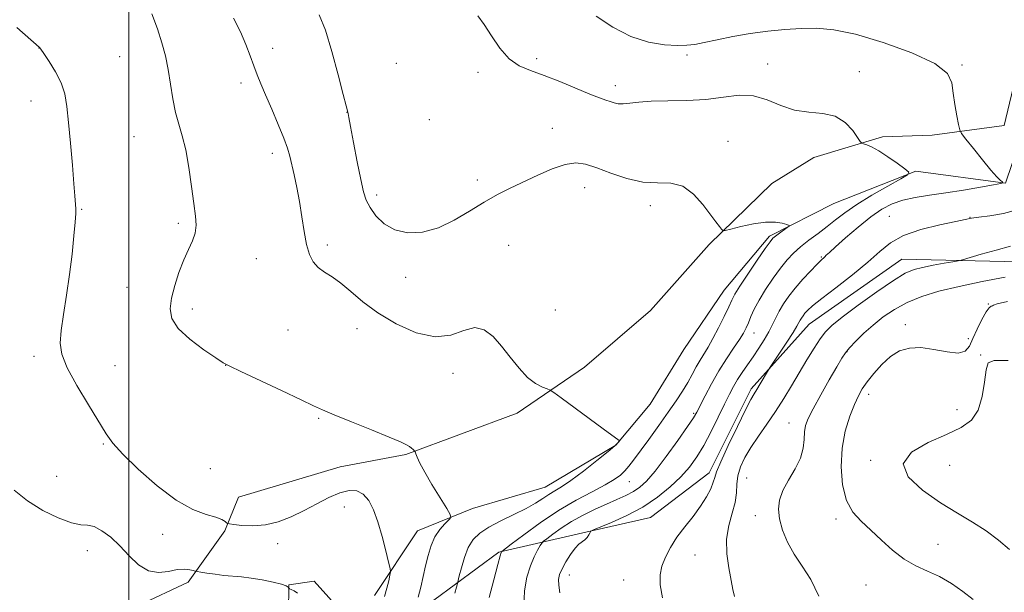
# Model space of a CAD drawing. Extents: x 2109800 to 2112700, y 342300 to 345200.
# Drawn here: x 2111465 to 2111777, y 343733 to 343915 of the extents above; entities that cross this region are included whole.
import ezdxf

# ---------------------------------------------------------------- set-up
doc = ezdxf.new("R2010")
doc.units = 0
doc.header["$MEASUREMENT"] = 0
doc.linetypes.add('rvrstm', pattern=[117.1, 50, -3.9, 0.5, -3.9, 0.5, -3.9, 0.5, -3.9, 50])
for name, color, linetype, lineweight in [('32000', 7, 'Continuous', 0), ('DTM HARD BREAKLINE', 7, 'Continuous', 0), ('DTM SPOT ELEVATION', 2, 'Continuous', 13), ('INDEX CONTOUR', 41, 'Continuous', 13), ('INTERMEDIATE CONTOUR', 44, 'Continuous', 0), ('STREAM - RIVER SINGLE LINE', 142, 'rvrstm', 0)]:
    doc.layers.add(name, color=color, linetype=linetype, lineweight=lineweight)

msp = doc.modelspace()

# ---------------------------------------------------------------- linework, layer by layer
at = {"layer": '32000', "flags": 128}
msp.add_lwpolyline([(2111500, 342500), (2111500, 345000)], dxfattribs=at)
at = {"layer": 'DTM HARD BREAKLINE'}
for points in [[(2111503.06, 343728.9, 997.48), (2111518.84, 343736.32, 997.6), (2111530.42, 343752.52, 999.51), (2111534.72, 343763.24, 1001.81), (2111567.01, 343772.83, 1001.17), (2111587.78, 343776.73, 1001.85), (2111623.08, 343789.81, 1003.72), (2111644.4, 343804.45, 1004.28), (2111665.23, 343822.35, 1005.34), (2111683.83, 343843.25, 1005.82), (2111703.67, 343862.66, 1006.63), (2111716.96, 343870.84, 1007.44), (2111738.74, 343877.48, 1008.25), (2111754.49, 343877.91, 1009.75), (2111777.25, 343881.04, 1010.4), (2111784.65, 343912, 1011.7), (2111808.32, 343947.63, 1012.91)], [(2111791.35, 343837.64, 1015.42), (2111744.86, 343838.61, 1013.07), (2111715.52, 343818.01, 1012.87), (2111697.17, 343797.6, 1011.62), (2111683.8, 343770.92, 1011.45), (2111665.23, 343756.76, 1011.01), (2111642.46, 343751.62, 1009.79), (2111617.18, 343745.75, 1005.86), (2111596.61, 343730.6, 1002.91), (2111577.29, 343713.7, 1000.72), (2111557.54, 343713.29, 1001.04), (2111524.72, 343697.7, 999.83), (2111511.96, 343696.77, 999.95), (2111489.75, 343702.62, 997.44), (2111467.44, 343691.23, 995.7)]]:
    msp.add_polyline3d(points, dxfattribs=at)
at = {"layer": 'DTM SPOT ELEVATION'}
for p in [(2111471.61, 343905.6, 999.99), (2111545.56, 343905.43, 1004.69), (2111497.09, 343902.88, 1000.99), (2111629.21, 343902.18, 1008.29), (2111676.79, 343903.32, 1009.69), (2111584.75, 343900.68, 1006.69), (2111702.39, 343900.49, 1008.69), (2111763.94, 343900.16, 1010.14), (2111610.58, 343897.84, 1007.69), (2111731.44, 343898.07, 1008.44), (2111535.59, 343894.48, 1003.49), (2111654.13, 343893.65, 1008.49), (2111469.09, 343888.76, 999.39), (2111569.17, 343885.19, 1005.99), (2111595.16, 343882.87, 1006.79), (2111634.15, 343880.13, 1006.79), (2111501.64, 343877.52, 1001.09), (2111689.84, 343876.02, 1006.57), (2111545.46, 343872.23, 1003.49), (2111610.38, 343863.7, 1006.49), (2111644.44, 343861.31, 1005.29), (2111578.57, 343858.99, 1006.39), (2111665.25, 343855.65, 1005.56), (2111485.05, 343854.49, 1000.09), (2111740.923, 343852.269, 1011.255), (2111766.417, 343851.895, 1011.955), (2111515.69, 343849.99, 1001.69), (2111562.93, 343843.18, 1004.49), (2111620.32, 343843.06, 1004.79), (2111719.363, 343839.375, 1009.855), (2111540.44, 343838.76, 1002.89), (2111587.73, 343832.85, 1005.59), (2111499.41, 343829.74, 1001.09), (2111772.27, 343824.4, 1017.94), (2111520.1, 343822.9, 1002.49), (2111635.09, 343822.55, 1004.67), (2111745.98, 343817.92, 1017.64), (2111550.42, 343816.18, 1002.79), (2111572.27, 343816.67, 1003.29), (2111697.998, 343815.232, 1008.735), (2111765.97, 343813.41, 1017.54), (2111727.466, 343809.34, 1016.085), (2111769.86, 343808.33, 1019.84), (2111469.96, 343807.86, 999.59), (2111530.66, 343805.05, 1001.99), (2111495.69, 343804.85, 1000.89), (2111602.75, 343802.46, 1003.41), (2111734.399, 343795.808, 1018.535), (2111678.878, 343789.829, 1007.755), (2111762.372, 343790.923, 1019.235), (2111560.18, 343788.17, 1001.87), (2111709.108, 343786.682, 1015.175), (2111491.98, 343780.05, 999.83), (2111734.97, 343774.89, 1019.84), (2111525.83, 343772.28, 1001.83), (2111760.03, 343773.28, 1021.14), (2111477.2, 343769.79, 999.53), (2111658.525, 343768.18, 1006.775), (2111695.73, 343769.33, 1015.14), (2111568.3, 343760.13, 999.08), (2111698.47, 343757.37, 1015.44), (2111723.97, 343756.3, 1017.54), (2111510.713, 343751.401, 998.865), (2111486.9, 343746.27, 997.33), (2111547.194, 343748.474, 999.145), (2111756.27, 343748.22, 1018.94), (2111679.34, 343744.9, 1012.84), (2111639.5, 343738.53, 1010.64), (2111656.71, 343736.92, 1011.14), (2111733.56, 343735.37, 1016.94)]:
    msp.add_point(p, dxfattribs=at)
at = {"layer": 'INDEX CONTOUR'}
for points in [[(2111648.068, 343915.718, 1010), (2111653.293, 343912.23, 1010), (2111659.024, 343909.214, 1010), (2111664.633, 343907.409, 1010), (2111669.68, 343906.621, 1010), (2111673.772, 343906.423, 1010), (2111676.734, 343906.469, 1010), (2111679.251, 343906.742, 1010), (2111682.224, 343907.304, 1010), (2111686.329, 343908.175, 1010), (2111691.348, 343909.196, 1010), (2111696.839, 343910.163, 1010), (2111702.407, 343910.911, 1010), (2111707.845, 343911.431, 1010), (2111712.994, 343911.749, 1010), (2111717.881, 343911.827, 1010), (2111723.281, 343911.352, 1010), (2111730.156, 343909.943, 1010), (2111738.952, 343907.381, 1010), (2111748.059, 343904.094, 1010), (2111755.35, 343900.673, 1010), (2111759.294, 343897.554, 1010), (2111760.736, 343894.544, 1010), (2111761.116, 343891.299, 1010), (2111761.598, 343887.641, 1010), (2111762.233, 343884.079, 1010), (2111762.794, 343881.29, 1010), (2111763.18, 343879.67, 1010), (2111763.784, 343878.487, 1010), (2111765.124, 343876.728, 1010), (2111767.508, 343873.711, 1010), (2111770.406, 343870.089, 1010), (2111773.082, 343866.847, 1010), (2111774.955, 343864.744, 1010), (2111776.09, 343863.627, 1010), (2111776.71, 343863.115, 1010), (2111776.898, 343862.856, 1010), (2111776.174, 343862.618, 1010), (2111773.918, 343862.196, 1010), (2111769.767, 343861.455, 1010), (2111764.398, 343860.534, 1010), (2111758.746, 343859.641, 1010), (2111753.586, 343858.915, 1010), (2111749.061, 343858.23, 1010), (2111745.153, 343857.388, 1010), (2111741.775, 343856.196, 1010), (2111738.559, 343854.469, 1010), (2111735.067, 343852.022, 1010), (2111731.056, 343848.823, 1010), (2111727.068, 343845.44, 1010), (2111723.839, 343842.593, 1010), (2111721.898, 343840.814, 1010), (2111720.945, 343839.885, 1010), (2111720.471, 343839.403, 1010), (2111719.257, 343838.277, 1010), (2111717.949, 343836.985, 1010), (2111715.934, 343834.899, 1010), (2111713.516, 343832.282, 1010), (2111711.108, 343829.509, 1010), (2111709.049, 343826.89, 1010), (2111707.372, 343824.466, 1010), (2111706.033, 343822.208, 1010), (2111704.957, 343820.072, 1010), (2111703.947, 343817.93, 1010), (2111702.777, 343815.638, 1010), (2111701.282, 343813.098, 1010), (2111699.55, 343810.413, 1010), (2111697.733, 343807.733, 1010), (2111695.965, 343805.181, 1010), (2111694.32, 343802.777, 1010), (2111692.855, 343800.515, 1010), (2111691.577, 343798.32, 1010), (2111690.285, 343795.844, 1010), (2111688.73, 343792.671, 1010), (2111686.74, 343788.561, 1010), (2111684.47, 343783.994, 1010), (2111682.156, 343779.629, 1010), (2111679.945, 343775.951, 1010), (2111677.623, 343772.76, 1010), (2111674.89, 343769.684, 1010), (2111671.503, 343766.449, 1010), (2111667.458, 343763.176, 1010), (2111662.811, 343760.085, 1010), (2111657.744, 343757.379, 1010), (2111652.951, 343755.198, 1010), (2111647.221, 343752.83, 1010), (2111646.402, 343752.391, 1010), (2111646.096, 343751.976, 1010), (2111645.72, 343751.305, 1010), (2111645.172, 343750.481, 1010), (2111644.469, 343749.704, 1010), (2111642.592, 343748.323, 1010), (2111641.351, 343747.062, 1010), (2111639.905, 343745.066, 1010), (2111638.454, 343742.696, 1010), (2111637.245, 343740.459, 1010), (2111636.475, 343738.703, 1010), (2111636.136, 343737.134, 1010), (2111636.174, 343735.299, 1010), (2111636.559, 343732.885, 1010)], [(2111464.536, 343912.067, 1000), (2111471.639, 343905.849, 1000), (2111471.767, 343905.703, 1000), (2111472.146, 343905.167, 1000), (2111473.093, 343903.797, 1000), (2111474.782, 343901.304, 1000), (2111476.802, 343898.037, 1000), (2111478.599, 343894.503, 1000), (2111479.762, 343891.01, 1000), (2111480.452, 343887.068, 1000), (2111480.974, 343881.991, 1000), (2111481.56, 343875.443, 1000), (2111482.162, 343868.497, 1000), (2111482.659, 343862.583, 1000), (2111482.964, 343858.764, 1000), (2111483.26, 343854.571, 1000), (2111483.241, 343853.122, 1000), (2111483.063, 343850.434, 1000), (2111482.661, 343846.007, 1000), (2111482.041, 343840.249, 1000), (2111481.227, 343833.795, 1000), (2111480.271, 343827.258, 1000), (2111479.332, 343821.167, 1000), (2111478.599, 343816.027, 1000), (2111478.295, 343812.08, 1000), (2111478.788, 343808.514, 1000), (2111480.481, 343804.252, 1000), (2111483.546, 343798.608, 1000), (2111487.227, 343792.458, 1000), (2111492.852, 343783.288, 1000), (2111494.977, 343780.29, 1000), (2111498.084, 343776.83, 1000), (2111502.974, 343772.073, 1000), (2111508.976, 343766.818, 1000), (2111515.051, 343762.276, 1000), (2111520.319, 343759.353, 1000), (2111524.534, 343757.74, 1000), (2111527.606, 343756.829, 1000), (2111529.521, 343756.115, 1000), (2111530.546, 343755.532, 1000), (2111531.022, 343755.119, 1000), (2111531.316, 343754.887, 1000), (2111531.91, 343754.737, 1000), (2111533.312, 343754.538, 1000), (2111535.877, 343754.238, 1000), (2111539.339, 343754.085, 1000), (2111543.277, 343754.401, 1000), (2111547.339, 343755.421, 1000), (2111551.431, 343757.023, 1000), (2111555.528, 343758.994, 1000), (2111559.576, 343761.105, 1000), (2111563.42, 343763.061, 1000), (2111566.877, 343764.547, 1000), (2111569.807, 343765.292, 1000), (2111572.248, 343765.187, 1000), (2111574.284, 343764.162, 1000), (2111576, 343762.168, 1000), (2111577.498, 343759.222, 1000), (2111578.886, 343755.361, 1000), (2111580.228, 343750.769, 1000), (2111581.416, 343746.217, 1000), (2111582.3, 343742.621, 1000), (2111582.769, 343740.593, 1000), (2111582.875, 343739.518, 1000), (2111582.706, 343738.474, 1000), (2111582.335, 343736.74, 1000), (2111581.765, 343734.394, 1000), (2111580.979, 343731.714, 1000)], [(2111778.549, 343806.559, 1020), (2111774.149, 343806.583, 1020), (2111772.204, 343805.762, 1020), (2111771.517, 343803.56, 1020), (2111771.034, 343799.715, 1020), (2111770.303, 343795.076, 1020), (2111769.016, 343790.768, 1020), (2111766.877, 343787.621, 1020), (2111763.626, 343785.283, 1020), (2111759.015, 343783.104, 1020), (2111753.191, 343780.539, 1020), (2111747.901, 343777.454, 1020), (2111745.288, 343773.817, 1020), (2111746.837, 343769.676, 1020), (2111751.379, 343765.404, 1020), (2111757.086, 343761.451, 1020), (2111762.449, 343758.139, 1020), (2111767.238, 343755.265, 1020), (2111771.544, 343752.496, 1020), (2111775.441, 343749.588, 1020), (2111778.951, 343746.648, 1020)]]:
    msp.add_polyline3d(points, dxfattribs=at)
at = {"layer": 'INTERMEDIATE CONTOUR'}
for points in [[(2111507.37, 343916.393, 1002), (2111509.121, 343911.642, 1002), (2111510.523, 343907.268, 1002), (2111511.606, 343903.095, 1002), (2111512.473, 343898.79, 1002), (2111513.228, 343894.145, 1002), (2111513.976, 343889.454, 1002), (2111514.825, 343885.134, 1002), (2111515.845, 343881.407, 1002), (2111516.961, 343877.715, 1002), (2111518.058, 343873.305, 1002), (2111519.043, 343867.721, 1002), (2111519.892, 343861.709, 1002), (2111520.601, 343856.314, 1002), (2111521.139, 343852.31, 1002), (2111521.36, 343849.382, 1002), (2111521.092, 343846.945, 1002), (2111520.229, 343844.473, 1002), (2111518.931, 343841.693, 1002), (2111517.423, 343838.392, 1002), (2111515.919, 343834.472, 1002), (2111514.586, 343830.296, 1002), (2111513.576, 343826.34, 1002), (2111513.105, 343822.938, 1002), (2111513.621, 343819.852, 1002), (2111515.634, 343816.698, 1002), (2111519.35, 343813.257, 1002), (2111523.761, 343809.951, 1002), (2111527.554, 343807.365, 1002), (2111529.913, 343805.835, 1002), (2111532.002, 343804.7, 1002), (2111535.48, 343803.049, 1002), (2111548.418, 343796.981, 1002), (2111554.566, 343794.08, 1002), (2111558.513, 343792.204, 1002), (2111561.407, 343790.879, 1002), (2111565.019, 343789.356, 1002), (2111570.55, 343787.112, 1002), (2111576.932, 343784.539, 1002), (2111582.527, 343782.257, 1002), (2111586.095, 343780.735, 1002), (2111587.984, 343779.83, 1002), (2111588.942, 343779.248, 1002), (2111589.593, 343778.751, 1002), (2111590.068, 343778.326, 1002), (2111590.38, 343778.017, 1002), (2111590.554, 343777.82, 1002), (2111590.69, 343777.552, 1002), (2111590.904, 343776.984, 1002), (2111591.334, 343775.884, 1002), (2111592.199, 343774.014, 1002), (2111593.742, 343771.135, 1002), (2111596.049, 343767.214, 1002), (2111598.597, 343763.055, 1002), (2111600.71, 343759.664, 1002), (2111601.847, 343757.751, 1002), (2111602.019, 343756.812, 1002), (2111601.374, 343756.044, 1002), (2111600.095, 343754.786, 1002), (2111598.506, 343752.957, 1002), (2111596.968, 343750.622, 1002), (2111595.759, 343747.853, 1002), (2111594.83, 343744.755, 1002), (2111594.047, 343741.44, 1002), (2111593.293, 343738.029, 1002), (2111592.511, 343734.668, 1002), (2111591.655, 343731.512, 1002)], [(2111533.21, 343915.07, 1004), (2111535.382, 343910.714, 1004), (2111537.127, 343906.69, 1004), (2111538.507, 343903.063, 1004), (2111539.643, 343899.886, 1004), (2111540.676, 343897.105, 1004), (2111541.821, 343894.244, 1004), (2111543.314, 343890.724, 1004), (2111545.276, 343886.209, 1004), (2111547.371, 343881.338, 1004), (2111549.152, 343876.997, 1004), (2111550.299, 343873.799, 1004), (2111551.015, 343871.267, 1004), (2111552.407, 343865.349, 1004), (2111553.284, 343861.377, 1004), (2111554.134, 343856.898, 1004), (2111554.867, 343852.122, 1004), (2111555.556, 343847.456, 1004), (2111556.311, 343843.353, 1004), (2111557.241, 343840.157, 1004), (2111558.445, 343837.764, 1004), (2111560.014, 343835.962, 1004), (2111562.02, 343834.503, 1004), (2111564.438, 343833.013, 1004), (2111567.224, 343831.08, 1004), (2111570.389, 343828.412, 1004), (2111574.188, 343825.167, 1004), (2111578.933, 343821.616, 1004), (2111584.755, 343818.115, 1004), (2111591.044, 343815.336, 1004), (2111597.007, 343814.037, 1004), (2111602.022, 343814.617, 1004), (2111606.146, 343816.054, 1004), (2111609.604, 343816.971, 1004), (2111612.618, 343816.297, 1004), (2111615.379, 343814.192, 1004), (2111618.076, 343811.124, 1004), (2111620.846, 343807.573, 1004), (2111623.638, 343804.066, 1004), (2111626.352, 343801.139, 1004), (2111628.87, 343799.195, 1004), (2111631.005, 343798.084, 1004), (2111632.553, 343797.518, 1004), (2111633.508, 343797.157, 1004), (2111634.65, 343796.438, 1004), (2111636.96, 343794.745, 1004), (2111650.244, 343784.923, 1004), (2111655.347, 343781.203, 1004), (2111655.403, 343781.062, 1004), (2111655.287, 343780.868, 1004), (2111654.954, 343780.461, 1004), (2111653.98, 343779.523, 1004), (2111651.848, 343777.697, 1004), (2111648.29, 343774.817, 1004), (2111644.034, 343771.494, 1004), (2111640.057, 343768.531, 1004), (2111637.096, 343766.518, 1004), (2111634.932, 343765.197, 1004), (2111633.105, 343764.096, 1004), (2111631.186, 343762.824, 1004), (2111628.861, 343761.318, 1004), (2111625.842, 343759.595, 1004), (2111622.005, 343757.688, 1004), (2111617.863, 343755.694, 1004), (2111614.092, 343753.729, 1004), (2111611.21, 343751.835, 1004), (2111609.116, 343749.773, 1004), (2111607.551, 343747.23, 1004), (2111606.305, 343744.068, 1004), (2111605.348, 343740.83, 1004), (2111604.699, 343738.234, 1004), (2111604.116, 343735.842, 1004), (2111603.831, 343734.741, 1004), (2111603.298, 343732.812, 1004)], [(2111560.357, 343916.091, 1006), (2111562.304, 343911.239, 1006), (2111564.371, 343904.456, 1006), (2111566.359, 343897.045, 1006), (2111567.937, 343890.854, 1006), (2111568.865, 343887.255, 1006), (2111569.406, 343885.239, 1006), (2111569.468, 343884.832, 1006), (2111569.669, 343883.604, 1006), (2111570.205, 343880.679, 1006), (2111571.191, 343875.587, 1006), (2111572.405, 343869.475, 1006), (2111573.539, 343863.894, 1006), (2111574.4, 343859.993, 1006), (2111575.242, 343857.315, 1006), (2111576.432, 343854.999, 1006), (2111578.281, 343852.421, 1006), (2111580.879, 343849.887, 1006), (2111584.258, 343847.939, 1006), (2111588.403, 343847.03, 1006), (2111593.098, 343847.251, 1006), (2111598.079, 343848.602, 1006), (2111603.097, 343850.986, 1006), (2111607.975, 343853.908, 1006), (2111612.553, 343856.772, 1006), (2111616.747, 343859.134, 1006), (2111620.791, 343861.155, 1006), (2111629.54, 343865.29, 1006), (2111634.094, 343867.28, 1006), (2111638.193, 343868.68, 1006), (2111641.563, 343869.152, 1006), (2111644.691, 343868.74, 1006), (2111648.252, 343867.586, 1006), (2111652.717, 343865.906, 1006), (2111657.751, 343864.208, 1006), (2111662.812, 343863.073, 1006), (2111667.461, 343862.818, 1006), (2111671.655, 343862.713, 1006), (2111675.45, 343861.761, 1006), (2111678.875, 343859.297, 1006), (2111681.837, 343855.969, 1006), (2111685.93, 343850.44, 1006), (2111687.064, 343848.983, 1006), (2111687.744, 343848.155, 1006), (2111688.184, 343847.762, 1006), (2111688.957, 343847.77, 1006), (2111690.724, 343848.188, 1006), (2111693.892, 343848.963, 1006), (2111697.847, 343849.801, 1006), (2111701.718, 343850.349, 1006), (2111704.795, 343850.362, 1006), (2111707.002, 343850.021, 1006), (2111708.423, 343849.617, 1006), (2111709.132, 343849.355, 1006), (2111709.172, 343849.101, 1006), (2111708.579, 343848.638, 1006), (2111706.085, 343846.85, 1006), (2111704.877, 343845.962, 1006), (2111704.034, 343845.26, 1006), (2111703.134, 343844.179, 1006), (2111701.593, 343841.994, 1006), (2111699.061, 343838.292, 1006), (2111696.116, 343833.926, 1006), (2111693.569, 343830.065, 1006), (2111691.992, 343827.521, 1006), (2111691.014, 343825.676, 1006), (2111690.028, 343823.559, 1006), (2111688.576, 343820.479, 1006), (2111686.813, 343816.874, 1006), (2111685.048, 343813.465, 1006), (2111683.517, 343810.789, 1006), (2111680.964, 343806.652, 1006), (2111679.745, 343804.49, 1006), (2111678.457, 343802.123, 1006), (2111677.03, 343799.58, 1006), (2111675.382, 343796.853, 1006), (2111673.383, 343793.777, 1006), (2111670.891, 343790.146, 1006), (2111667.871, 343785.9, 1006), (2111664.722, 343781.546, 1006), (2111659.922, 343774.953, 1006), (2111658.437, 343773.004, 1006), (2111657.152, 343771.529, 1006), (2111655.72, 343770.194, 1006), (2111653.754, 343768.78, 1006), (2111650.864, 343767.093, 1006), (2111646.781, 343764.959, 1006), (2111641.746, 343762.281, 1006), (2111636.124, 343758.981, 1006), (2111630.346, 343755.117, 1006), (2111625.101, 343751.307, 1006), (2111621.143, 343748.305, 1006), (2111618.182, 343746.025, 1006), (2111618.039, 343745.889, 1006), (2111617.951, 343745.661, 1006), (2111617.635, 343744.581, 1006), (2111616.889, 343741.843, 1006), (2111615.621, 343737.039, 1006), (2111614.167, 343731.362, 1006)], [(2111610.62, 343915.8, 1008), (2111612.589, 343913.056, 1008), (2111614.928, 343909.407, 1008), (2111617.586, 343905.499, 1008), (2111620.501, 343902.153, 1008), (2111623.664, 343899.937, 1008), (2111627.263, 343898.419, 1008), (2111631.539, 343896.917, 1008), (2111636.555, 343894.943, 1008), (2111646.049, 343890.938, 1008), (2111649.102, 343889.75, 1008), (2111651.089, 343889.076, 1008), (2111652.491, 343888.64, 1008), (2111653.739, 343888.233, 1008), (2111655.063, 343887.921, 1008), (2111656.641, 343887.838, 1008), (2111658.683, 343888.059, 1008), (2111661.51, 343888.43, 1008), (2111665.47, 343888.738, 1008), (2111670.737, 343888.851, 1008), (2111676.765, 343888.951, 1008), (2111682.831, 343889.301, 1008), (2111688.355, 343890.015, 1008), (2111693.337, 343890.611, 1008), (2111697.919, 343890.46, 1008), (2111702.249, 343889.177, 1008), (2111706.5, 343887.36, 1008), (2111710.851, 343885.851, 1008), (2111715.388, 343885.212, 1008), (2111719.826, 343884.874, 1008), (2111723.788, 343883.985, 1008), (2111726.963, 343881.978, 1008), (2111729.311, 343879.432, 1008), (2111730.86, 343877.207, 1008), (2111731.701, 343875.949, 1008), (2111732.189, 343875.437, 1008), (2111732.741, 343875.229, 1008), (2111733.721, 343874.923, 1008), (2111735.283, 343874.264, 1008), (2111737.526, 343873.032, 1008), (2111740.419, 343871.14, 1008), (2111743.411, 343869.03, 1008), (2111745.822, 343867.273, 1008), (2111747.036, 343866.229, 1008), (2111746.697, 343865.405, 1008), (2111744.515, 343864.093, 1008), (2111740.442, 343861.802, 1008), (2111735.403, 343858.89, 1008), (2111730.565, 343855.931, 1008), (2111726.807, 343853.369, 1008), (2111723.861, 343851.127, 1008), (2111721.169, 343848.998, 1008), (2111718.313, 343846.824, 1008), (2111715.424, 343844.644, 1008), (2111712.77, 343842.545, 1008), (2111710.529, 343840.548, 1008), (2111708.506, 343838.409, 1008), (2111706.414, 343835.818, 1008), (2111704.067, 343832.594, 1008), (2111701.695, 343829.061, 1008), (2111699.626, 343825.673, 1008), (2111698.105, 343822.794, 1008), (2111697.039, 343820.432, 1008), (2111696.248, 343818.509, 1008), (2111695.541, 343816.892, 1008), (2111694.676, 343815.249, 1008), (2111693.403, 343813.197, 1008), (2111691.552, 343810.442, 1008), (2111689.296, 343807.062, 1008), (2111686.892, 343803.224, 1008), (2111684.583, 343799.156, 1008), (2111682.564, 343795.324, 1008), (2111679.968, 343790.201, 1008), (2111678.865, 343788.343, 1008), (2111677, 343785.587, 1008), (2111673.924, 343781.227, 1008), (2111670.215, 343776.12, 1008), (2111666.71, 343771.507, 1008), (2111664.026, 343768.334, 1008), (2111661.897, 343766.343, 1008), (2111659.834, 343764.976, 1008), (2111657.431, 343763.749, 1008), (2111654.604, 343762.477, 1008), (2111651.347, 343761.046, 1008), (2111647.703, 343759.374, 1008), (2111643.907, 343757.492, 1008), (2111640.24, 343755.462, 1008), (2111636.967, 343753.38, 1008), (2111634.29, 343751.486, 1008), (2111632.392, 343750.054, 1008), (2111631.351, 343749.235, 1008), (2111630.813, 343748.67, 1008), (2111630.317, 343747.875, 1008), (2111629.504, 343746.446, 1008), (2111628.427, 343744.303, 1008), (2111627.241, 343741.446, 1008), (2111626.118, 343737.869, 1008), (2111625.311, 343733.542, 1008), (2111625.089, 343728.431, 1008)], [(2111781.242, 343854.314, 1012), (2111777.037, 343853.18, 1012), (2111772.733, 343852.432, 1012), (2111769.2, 343851.961, 1012), (2111766.937, 343851.641, 1012), (2111764.959, 343851.271, 1012), (2111761.911, 343850.635, 1012), (2111756.904, 343849.56, 1012), (2111750.905, 343848.048, 1012), (2111745.346, 343846.146, 1012), (2111741.232, 343843.867, 1012), (2111737.862, 343841.104, 1012), (2111734.111, 343837.716, 1012), (2111729.227, 343833.701, 1012), (2111723.972, 343829.617, 1012), (2111719.48, 343826.16, 1012), (2111716.601, 343823.84, 1012), (2111715.032, 343822.425, 1012), (2111714.182, 343821.496, 1012), (2111713.558, 343820.702, 1012), (2111713.05, 343819.967, 1012), (2111712.644, 343819.283, 1012), (2111712.273, 343818.567, 1012), (2111711.649, 343817.442, 1012), (2111710.432, 343815.454, 1012), (2111708.446, 343812.385, 1012), (2111703.17, 343804.432, 1012), (2111702.592, 343803.525, 1012), (2111699.995, 343799.116, 1012), (2111698.925, 343797.347, 1012), (2111698.049, 343795.94, 1012), (2111697.015, 343794.125, 1012), (2111695.347, 343790.885, 1012), (2111692.78, 343785.645, 1012), (2111689.905, 343779.6, 1012), (2111687.525, 343774.389, 1012), (2111686.211, 343771.195, 1012), (2111685.614, 343769.397, 1012), (2111685.15, 343767.919, 1012), (2111684.328, 343765.896, 1012), (2111683.007, 343763.3, 1012), (2111681.138, 343760.316, 1012), (2111678.74, 343757.112, 1012), (2111676.108, 343753.803, 1012), (2111673.608, 343750.493, 1012), (2111671.542, 343747.273, 1012), (2111669.965, 343744.199, 1012), (2111668.869, 343741.321, 1012), (2111668.271, 343738.576, 1012), (2111668.281, 343735.459, 1012), (2111669.033, 343731.358, 1012)], [(2111779.257, 343842.735, 1014), (2111774.729, 343841.541, 1014), (2111770.029, 343840.21, 1014), (2111764.06, 343838.471, 1014), (2111762.718, 343838.144, 1014), (2111761.064, 343837.838, 1014), (2111758.271, 343837.34, 1014), (2111754.804, 343836.7, 1014), (2111751.454, 343836.035, 1014), (2111748.721, 343835.347, 1014), (2111745.951, 343834.167, 1014), (2111742.197, 343831.914, 1014), (2111736.9, 343828.275, 1014), (2111731.034, 343824.028, 1014), (2111725.958, 343820.219, 1014), (2111722.658, 343817.584, 1014), (2111720.63, 343815.595, 1014), (2111718.998, 343813.415, 1014), (2111717.059, 343810.4, 1014), (2111714.804, 343806.696, 1014), (2111709.967, 343798.532, 1014), (2111707.481, 343794.438, 1014), (2111704.87, 343790.383, 1014), (2111702.117, 343786.402, 1014), (2111699.412, 343782.579, 1014), (2111696.999, 343779.009, 1014), (2111695.083, 343775.759, 1014), (2111693.719, 343772.783, 1014), (2111692.925, 343770.005, 1014), (2111692.643, 343767.329, 1014), (2111692.513, 343764.578, 1014), (2111692.104, 343761.554, 1014), (2111691.145, 343758.098, 1014), (2111690.03, 343754.202, 1014), (2111689.318, 343749.899, 1014), (2111689.406, 343745.295, 1014), (2111690.036, 343740.801, 1014), (2111691.362, 343733.948, 1014), (2111691.886, 343731.751, 1014)], [(2111777.544, 343832.919, 1016), (2111770.255, 343831.542, 1016), (2111762.99, 343830.03, 1016), (2111756.614, 343828.463, 1016), (2111751.178, 343826.783, 1016), (2111746.528, 343824.899, 1016), (2111742.513, 343822.742, 1016), (2111738.984, 343820.35, 1016), (2111735.793, 343817.786, 1016), (2111732.849, 343815.146, 1016), (2111730.29, 343812.655, 1016), (2111728.31, 343810.575, 1016), (2111726.972, 343808.987, 1016), (2111725.814, 343807.255, 1016), (2111724.245, 343804.564, 1016), (2111721.882, 343800.422, 1016), (2111719.174, 343795.615, 1016), (2111716.784, 343791.252, 1016), (2111715.221, 343788.145, 1016), (2111714.392, 343785.918, 1016), (2111714.056, 343783.899, 1016), (2111713.94, 343781.534, 1016), (2111713.656, 343778.752, 1016), (2111712.783, 343775.599, 1016), (2111711.079, 343772.156, 1016), (2111708.996, 343768.64, 1016), (2111707.16, 343765.302, 1016), (2111706.077, 343762.297, 1016), (2111705.769, 343759.403, 1016), (2111706.137, 343756.304, 1016), (2111707.099, 343752.778, 1016), (2111708.631, 343748.97, 1016), (2111710.727, 343745.118, 1016), (2111713.312, 343741.32, 1016), (2111716.047, 343737.11, 1016), (2111718.528, 343731.883, 1016)], [(2111778.297, 343825.209, 1018), (2111775.097, 343824.449, 1018), (2111773.868, 343824.057, 1018), (2111773.528, 343823.895, 1018), (2111773.165, 343823.771, 1018), (2111772.534, 343823.278, 1018), (2111771.556, 343821.953, 1018), (2111770.212, 343819.525, 1018), (2111768.722, 343816.472, 1018), (2111767.363, 343813.463, 1018), (2111766.262, 343811.074, 1018), (2111764.932, 343809.517, 1018), (2111762.734, 343808.908, 1018), (2111759.262, 343809.243, 1018), (2111755.044, 343810.018, 1018), (2111750.839, 343810.607, 1018), (2111747.237, 343810.485, 1018), (2111744.147, 343809.546, 1018), (2111741.309, 343807.782, 1018), (2111738.542, 343805.272, 1018), (2111735.989, 343802.427, 1018), (2111733.872, 343799.739, 1018), (2111732.321, 343797.518, 1018), (2111731.094, 343795.347, 1018), (2111729.857, 343792.621, 1018), (2111728.395, 343788.874, 1018), (2111726.964, 343784.182, 1018), (2111725.937, 343778.756, 1018), (2111725.625, 343772.882, 1018), (2111726.093, 343767.146, 1018), (2111727.339, 343762.21, 1018), (2111729.337, 343758.512, 1018), (2111731.95, 343755.599, 1018), (2111735.016, 343752.797, 1018), (2111738.383, 343749.623, 1018), (2111741.946, 343746.374, 1018), (2111745.613, 343743.541, 1018), (2111749.308, 343741.452, 1018), (2111753.028, 343739.777, 1018), (2111756.789, 343738.021, 1018), (2111760.565, 343735.822, 1018), (2111764.179, 343733.33, 1018), (2111767.412, 343730.829, 1018)], [(2111463.668, 343765.417, 998), (2111467.98, 343762.04, 998), (2111472.847, 343759.017, 998), (2111477.697, 343756.619, 998), (2111481.835, 343755.086, 998), (2111484.788, 343754.499, 998), (2111486.978, 343754.324, 998), (2111489.048, 343753.872, 998), (2111491.503, 343752.595, 998), (2111494.293, 343750.512, 998), (2111497.228, 343747.785, 998), (2111500.165, 343744.666, 998), (2111503.135, 343741.778, 998), (2111506.216, 343739.832, 998), (2111509.43, 343739.299, 998), (2111512.571, 343739.681, 998), (2111515.38, 343740.236, 998), (2111517.641, 343740.386, 998), (2111519.321, 343740.208, 998), (2111520.433, 343739.942, 998), (2111521.075, 343739.771, 998), (2111521.686, 343739.648, 998), (2111522.789, 343739.464, 998), (2111524.754, 343739.149, 998), (2111527.339, 343738.77, 998), (2111530.145, 343738.425, 998), (2111535.683, 343737.935, 998), (2111538.792, 343737.561, 998), (2111542.3, 343736.972, 998), (2111545.719, 343736.266, 998), (2111548.41, 343735.591, 998), (2111549.919, 343735.065, 998), (2111550.509, 343734.695, 998), (2111550.63, 343734.461, 998), (2111550.684, 343734.327, 998), (2111550.896, 343734.201, 998), (2111551.451, 343733.974, 998), (2111552.422, 343733.544, 998), (2111553.463, 343732.826, 998)]]:
    msp.add_polyline3d(points, dxfattribs=at)
at = {"layer": 'STREAM - RIVER SINGLE LINE'}
for points in [[(2111895.81, 344057.68, 1018.95), (2111887.9, 344042.77, 1018.18), (2111887.54, 344019.74, 1018.38), (2111900.45, 344003.25, 1017.77), (2111901.61, 343991.24, 1017.85), (2111873.65, 343985, 1016.92), (2111848.62, 343979.24, 1015.54), (2111832.14, 343965.6, 1013.92), (2111824.22, 343949.22, 1012.79), (2111810.64, 343927.97, 1011.53), (2111797.8, 343908.43, 1011.74), (2111789.16, 343896.95, 1010.2), (2111777.73, 343862.7, 1010.04), (2111749.32, 343866.51, 1008.09), (2111723.29, 343856.35, 1006.63), (2111702.9, 343845.91, 1005.7), (2111688.61, 343828.82, 1005.09), (2111675.77, 343810.02, 1004.2), (2111665.15, 343792.67, 1004.33), (2111654.3, 343779.73, 1003.96), (2111631.94, 343766.36, 1003.15), (2111608.87, 343759.61, 1002.54), (2111591.44, 343752.59, 1001.09), (2111577.86, 343732.07, 999.34)], [(2111568.03, 343726.24, 998.57), (2111558.77, 343736.58, 998.05), (2111550.67, 343735.39, 998.01), (2111550.63, 343726.57, 997.93)]]:
    msp.add_polyline3d(points, dxfattribs=at)

doc.saveas('drawing.dxf')
